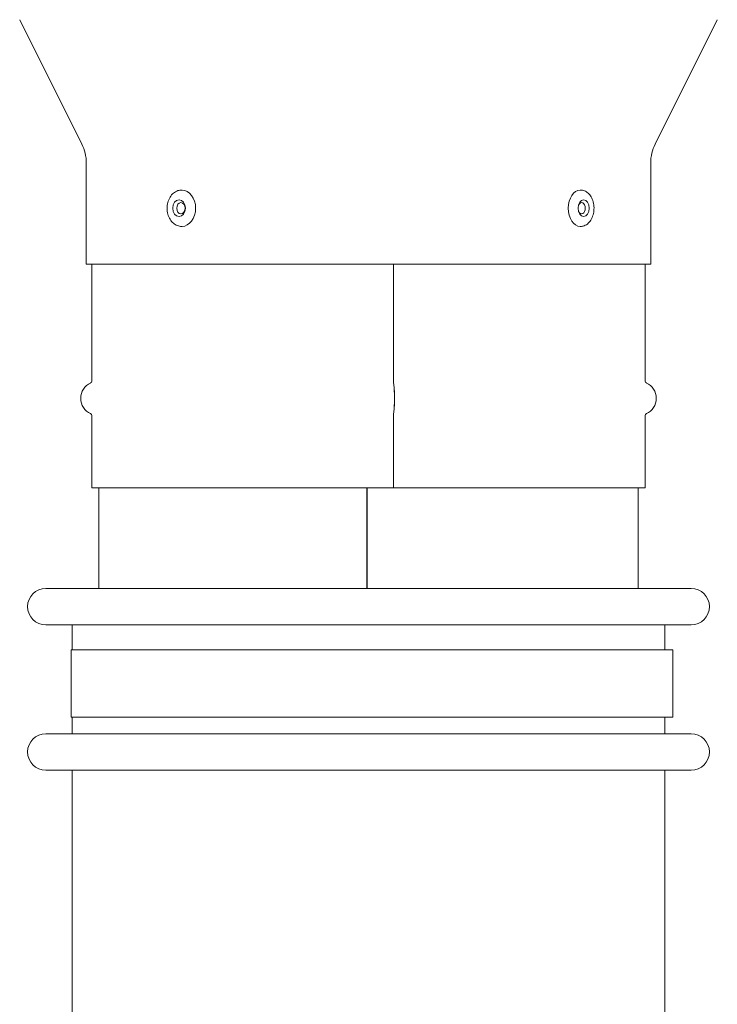
# Model space of a CAD drawing. Units: millimetres. Extents: x 8811 to 152436, y -6935 to 5320.
# Drawn here: x 18530 to 18655, y -6641 to -6464 of the extents above; entities that cross this region are included whole.
import ezdxf

# ---------------------------------------------------------------- set-up
doc = ezdxf.new("R2010")
doc.units = ezdxf.units.MM
doc.layers.add('Kontur SSAWA', color=40, linetype='Continuous', lineweight=20)

# ---------------------------------------------------------------- blocks, each defined once
blk = doc.blocks.new('OP-AL-125-6 Rzut 3')
at = {"layer": 'Kontur SSAWA'}
for p, q in [((42.71, -2544.14), (31.58, -2521.89)), ((145.29, -2544.14), (156.42, -2521.89)), ((43.5, -2565.61), (43.5, -2547.5)), ((144.5, -2565.61), (144.5, -2547.5)), ((60.57, -2552.36), (60.63, -2552.36)), ((131.96, -2552.36), (131.9, -2552.36)), ((60.57, -2558.86), (60.63, -2558.86)), ((131.96, -2558.86), (131.9, -2558.86)), ((144.5, -2565.61), (43.5, -2565.61)), ((44.5, -2586.52), (44.5, -2565.61)), ((98.46, -2586.52), (98.46, -2565.61)), ((98.47, -2586.52), (98.47, -2565.61)), ((143.5, -2586.52), (143.5, -2565.61)), ((44.5, -2605.61), (44.5, -2592.69)), ((98.46, -2605.61), (98.46, -2592.69)), ((98.47, -2605.61), (98.47, -2592.69)), ((143.5, -2605.61), (143.5, -2592.69)), ((98.46, -2605.61), (44.5, -2605.61)), ((45.75, -2623.61), (45.75, -2605.61)), ((93.73, -2605.61), (93.73, -2623.61)), ((93.73, -2623.61), (93.73, -2605.61)), ((93.74, -2623.61), (93.74, -2605.61)), ((98.46, -2605.61), (98.47, -2605.61)), ((143.5, -2605.61), (98.47, -2605.61)), ((142.25, -2623.61), (142.25, -2605.61)), ((36.25, -2623.61), (151.75, -2623.61)), ((151.75, -2630.11), (36.25, -2630.11)), ((41, -2630.11), (41, -2634.61)), ((147, -2630.11), (147, -2634.61)), ((81.08, -2634.61), (40.8, -2634.61)), ((40.8, -2646.61), (40.8, -2634.61)), ((148.44, -2634.61), (81.08, -2634.61)), ((148.44, -2646.61), (148.44, -2634.61)), ((81.08, -2646.61), (40.8, -2646.61)), ((41, -2646.61), (41, -2649.61)), ((148.44, -2646.61), (81.08, -2646.61)), ((147, -2646.61), (147, -2649.61)), ((36.25, -2649.61), (151.75, -2649.61)), ((151.75, -2656.11), (36.25, -2656.11)), ((41, -2656.11), (41, -2709.26)), ((147, -2656.11), (147, -2709.24))]:
    blk.add_line(p, q, dxfattribs=at)
for centre, radius, start, end in [((36, -2547.5), 7.5, 0, 26.5651), ((152, -2547.5), 7.5, 153.4349, 180), ((45.5, -2589.61), 3, 114.0421, 245.9579), ((44.13, -2586.52), 0.375, 294.0421, 0), ((143.88, -2586.52), 0.375, 180, 245.9579), ((142.5, -2589.61), 3, 294.0421, 65.9579), ((44.13, -2592.69), 0.375, 0, 65.9579), ((143.88, -2592.69), 0.375, 114.0421, 180), ((36.25, -2626.86), 3.25, 90, 270), ((151.75, -2626.86), 3.25, 270, 90), ((36.25, -2652.86), 3.25, 90, 270), ((151.75, -2652.86), 3.25, 270, 90)]:
    blk.add_arc(centre, radius, start, end, dxfattribs=at)
for centre, major_axis, ratio, start_param, end_param in [((60.63, -2555.61), (0, 3.25), 0.75053, 3.141593, 6.283185), ((131.9, -2555.61), (0, -3.25), 0.660836, 3.141593, 6.283185), ((132.13, -2555.61), (0, -1), 0.660836, 5.327544, 10.38042), ((98.49, -2586.52), (0, 0.375), 0.090097, 1.570796, 2.721979), ((98.5, -2586.52), (0, 0.375), 0.090271, 1.570796, 2.721979), ((98.37, -2589.61), (0, 3), 0.090097, 3.561206, 5.863572), ((98.38, -2589.61), (0, 3), 0.090271, 3.561206, 5.863572), ((98.49, -2592.69), (0, 0.375), 0.090097, 0.419613, 1.570796), ((98.5, -2592.69), (0, 0.375), 0.090271, 0.419613, 1.570796)]:
    blk.add_ellipse(centre, major_axis=major_axis, ratio=ratio, start_param=start_param, end_param=end_param, dxfattribs=at)
for centre, major_axis, ratio in [((60.1, -2555.61), (0, 1.5), 0.75053), ((60.43, -2555.61), (0, -1), 0.75053), ((132.5, -2555.61), (0, 1.5), 0.660836)]:
    blk.add_ellipse(centre, major_axis=major_axis, ratio=ratio, dxfattribs=at)
for points, knots in [([(60.57, -2558.86), (60.31, -2558.86), (60.05, -2558.81), (59.54, -2558.61), (59.3, -2558.47), (58.86, -2558.09), (58.66, -2557.85), (58.32, -2557.31), (58.19, -2557), (58.01, -2556.33), (57.96, -2555.98), (57.95, -2555.28), (58, -2554.92), (58.18, -2554.25), (58.31, -2553.93), (58.66, -2553.36), (58.87, -2553.1), (59.35, -2552.71), (59.62, -2552.56), (60.12, -2552.39), (60.35, -2552.36), (60.57, -2552.36)], [0.663807, 0.663807, 0.663807, 0.663807, 0.94205, 0.94205, 1.231771, 1.231771, 1.547013, 1.547013, 1.883034, 1.883034, 2.226861, 2.226861, 2.571964, 2.571964, 2.915921, 2.915921, 3.252205, 3.252205, 3.566153, 3.566153, 3.8054, 3.8054, 3.8054, 3.8054]), ([(131.96, -2552.36), (132.2, -2552.36), (132.43, -2552.4), (132.89, -2552.58), (133.1, -2552.72), (133.5, -2553.08), (133.69, -2553.31), (134, -2553.85), (134.12, -2554.16), (134.3, -2554.82), (134.35, -2555.17), (134.36, -2555.87), (134.33, -2556.22), (134.18, -2556.9), (134.06, -2557.22), (133.75, -2557.81), (133.56, -2558.07), (133.12, -2558.49), (132.87, -2558.65), (132.39, -2558.82), (132.18, -2558.86), (131.96, -2558.86)], [0.730579, 0.730579, 0.730579, 0.730579, 0.987216, 0.987216, 1.261588, 1.261588, 1.576678, 1.576678, 1.921744, 1.921744, 2.272538, 2.272538, 2.622575, 2.622575, 2.973286, 2.973286, 3.320473, 3.320473, 3.638457, 3.638457, 3.872171, 3.872171, 3.872171, 3.872171])]:
    blk.add_open_spline(points, degree=3, knots=knots, dxfattribs=at)

msp = doc.modelspace()

# ---------------------------------------------------------------- block references
at = {"layer": 'Kontur SSAWA'}
msp.add_blockref('OP-AL-125-6 Rzut 3', (18498.685, -3942.587), dxfattribs=at)

doc.saveas('drawing.dxf')
